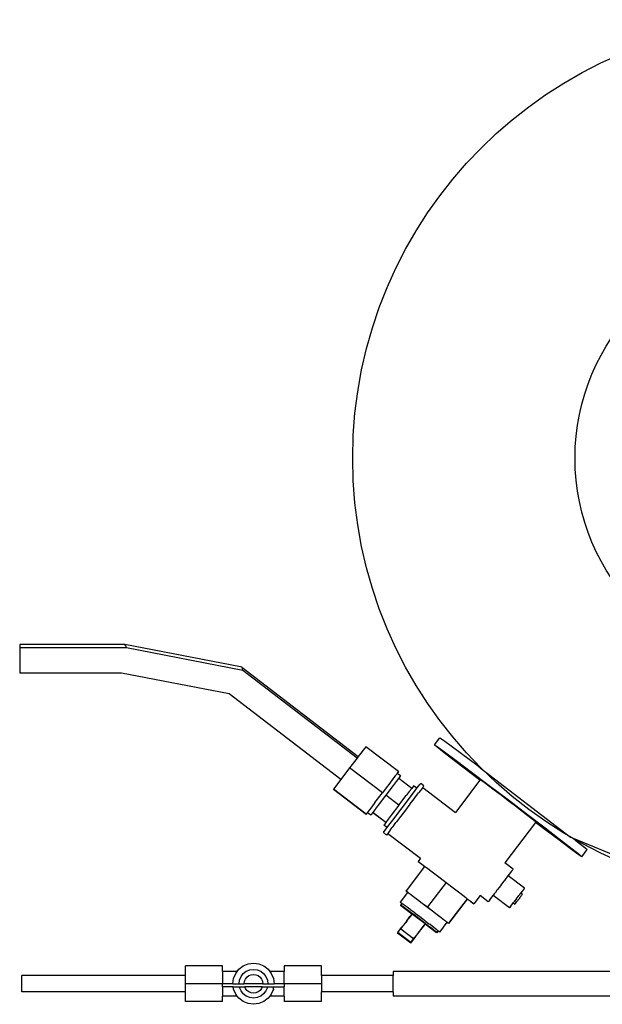
# Model space of a CAD drawing. Units: metres. Extents: x 0.54 to 2.68, y -0.45 to 1.23.
# Drawn here: x 0.54 to 0.82, y -0.42 to 0.06 of the extents above; entities that cross this region are included whole.
import ezdxf

# ---------------------------------------------------------------- set-up
doc = ezdxf.new("R2010")
doc.units = ezdxf.units.M
doc.layers.add('Edges', color=7, linetype='Continuous')

# ---------------------------------------------------------------- blocks, each defined once
blk = doc.blocks.new('gas+water+heater plant')
for p, q in [((-0.34334, -0.06263), (-0.39303, -0.06263)), ((-0.39303, -0.06263), (-0.39303, -0.06436)), ((-0.34188, -0.06436), (-0.39303, -0.06436)), ((-0.39303, -0.06436), (-0.39303, -0.07639)), ((-0.34277, -0.06276), (-0.34334, -0.06263)), ((-0.34227, -0.06335), (-0.34277, -0.06276)), ((-0.28733, -0.07345), (-0.34277, -0.06276)), ((-0.34188, -0.06436), (-0.34227, -0.06335)), ((-0.28621, -0.07512), (-0.34188, -0.06436)), ((-0.28674, -0.07358), (-0.28733, -0.07345)), ((-0.28636, -0.07415), (-0.28674, -0.07358)), ((-0.28674, -0.07358), (-0.23096, -0.11638)), ((-0.28621, -0.07512), (-0.28636, -0.07415)), ((-0.2315, -0.11709), (-0.28621, -0.07512)), ((-0.34426, -0.07639), (-0.39303, -0.07639)), ((-0.29276, -0.08634), (-0.34426, -0.07639)), ((-0.2393, -0.12736), (-0.29276, -0.08634)), ((-0.19446, -0.11072), (-0.19189, -0.10733)), ((-0.19189, -0.10733), (-0.19066, -0.10813)), ((-0.19066, -0.10813), (-0.18712, -0.1107)), ((-0.22734, -0.11164), (-0.23096, -0.11638)), ((-0.21166, -0.12355), (-0.22734, -0.11164)), ((-0.19328, -0.11175), (-0.19446, -0.11072)), ((-0.19446, -0.11072), (-0.19324, -0.11152)), ((-0.18978, -0.11453), (-0.19328, -0.11175)), ((-0.19324, -0.11152), (-0.18969, -0.11409)), ((-0.18712, -0.1107), (-0.1815, -0.11487)), ((-0.2315, -0.11709), (-0.23506, -0.12176)), ((-0.23096, -0.11638), (-0.2315, -0.11709)), ((-0.18419, -0.11888), (-0.18978, -0.11453)), ((-0.18969, -0.11409), (-0.18407, -0.11826)), ((-0.1815, -0.11487), (-0.17417, -0.12035)), ((-0.23506, -0.12176), (-0.2393, -0.12736)), ((-0.21938, -0.13366), (-0.23506, -0.12176)), ((-0.17689, -0.12449), (-0.18419, -0.11888)), ((-0.18407, -0.11826), (-0.17675, -0.12374)), ((-0.17417, -0.12035), (-0.173, -0.12123)), ((-0.173, -0.12123), (-0.17258, -0.12178)), ((-0.17258, -0.12178), (-0.12936, -0.15495)), ((-0.21434, -0.12707), (-0.21582, -0.129)), ((-0.21321, -0.1256), (-0.21434, -0.12707)), ((-0.2125, -0.12469), (-0.21321, -0.1256)), ((-0.21164, -0.12679), (-0.21277, -0.12826)), ((-0.21227, -0.1244), (-0.2125, -0.12469)), ((-0.21166, -0.12355), (-0.21227, -0.1244)), ((-0.21224, -0.12442), (-0.21227, -0.1244)), ((-0.21224, -0.12442), (-0.21169, -0.1237)), ((-0.2107, -0.12559), (-0.21224, -0.12442)), ((-0.21169, -0.1237), (-0.21166, -0.12355)), ((-0.21095, -0.12594), (-0.21164, -0.12679)), ((-0.2116, -0.12682), (-0.21164, -0.12679)), ((-0.2116, -0.12682), (-0.21095, -0.12594)), ((-0.20537, -0.13156), (-0.2116, -0.12682)), ((-0.21093, -0.12588), (-0.21095, -0.12594)), ((-0.2107, -0.12559), (-0.21093, -0.12588)), ((-0.17273, -0.12768), (-0.17689, -0.12449)), ((-0.17675, -0.12374), (-0.16823, -0.13016)), ((-0.2393, -0.12736), (-0.24281, -0.13201)), ((-0.21754, -0.13126), (-0.21938, -0.13366)), ((-0.21425, -0.13019), (-0.21782, -0.13488)), ((-0.21582, -0.129), (-0.21754, -0.13126)), ((-0.21277, -0.12826), (-0.21425, -0.13019)), ((-0.20537, -0.13156), (-0.2065, -0.13303)), ((-0.20466, -0.13064), (-0.20537, -0.13156)), ((-0.20442, -0.13035), (-0.20466, -0.13064)), ((-0.20289, -0.13152), (-0.20442, -0.13035)), ((-0.20366, -0.13253), (-0.20289, -0.13152)), ((-0.20289, -0.13152), (-0.20225, -0.13069)), ((-0.20225, -0.13069), (-0.20136, -0.12955)), ((-0.20136, -0.12955), (-0.20106, -0.12918)), ((-0.20068, -0.13188), (-0.2012, -0.13257)), ((-0.1995, -0.13038), (-0.20106, -0.12918)), ((-0.2001, -0.13117), (-0.20068, -0.13188)), ((-0.19981, -0.13081), (-0.2001, -0.13117)), ((-0.2001, -0.13117), (-0.18441, -0.14307)), ((-0.19979, -0.13074), (-0.19981, -0.13081)), ((-0.19979, -0.13074), (-0.1995, -0.13038)), ((-0.17273, -0.12768), (-0.18441, -0.14307)), ((-0.17251, -0.12739), (-0.17273, -0.12768)), ((-0.17251, -0.12739), (-0.17205, -0.12769)), ((-0.17205, -0.12769), (-0.17071, -0.12867)), ((-0.17071, -0.12867), (-0.16858, -0.13024)), ((-0.16858, -0.13024), (-0.16582, -0.13231)), ((-0.16823, -0.13016), (-0.15909, -0.13708)), ((-0.24281, -0.13201), (-0.24284, -0.13216)), ((-0.22716, -0.14407), (-0.24284, -0.13216)), ((-0.22713, -0.14392), (-0.24281, -0.13201)), ((-0.22296, -0.13841), (-0.21939, -0.13369)), ((-0.21782, -0.13488), (-0.22139, -0.1396)), ((-0.21938, -0.13366), (-0.21939, -0.13369)), ((-0.21155, -0.13965), (-0.21782, -0.13488)), ((-0.21155, -0.13965), (-0.20798, -0.13496)), ((-0.20997, -0.14081), (-0.20551, -0.13494)), ((-0.2065, -0.13303), (-0.20798, -0.13496)), ((-0.20609, -0.13896), (-0.20424, -0.13654)), ((-0.20551, -0.13494), (-0.20366, -0.13253)), ((-0.20424, -0.13654), (-0.20394, -0.13613)), ((-0.20394, -0.13613), (-0.20252, -0.13429)), ((-0.20252, -0.13429), (-0.20209, -0.13372)), ((-0.2012, -0.13257), (-0.20209, -0.13372)), ((-0.16582, -0.13231), (-0.1626, -0.13473)), ((-0.1626, -0.13473), (-0.15915, -0.13735)), ((-0.22445, -0.14038), (-0.22559, -0.1419)), ((-0.22296, -0.13841), (-0.22445, -0.14038)), ((-0.22139, -0.1396), (-0.22288, -0.14157)), ((-0.21155, -0.13965), (-0.21512, -0.14437)), ((-0.21444, -0.14671), (-0.20997, -0.14081)), ((-0.20625, -0.13917), (-0.2084, -0.142)), ((-0.20625, -0.13917), (-0.20609, -0.13896)), ((-0.15915, -0.13735), (-0.1557, -0.13997)), ((-0.15909, -0.13708), (-0.14997, -0.14403)), ((-0.1557, -0.13997), (-0.15249, -0.14243)), ((-0.22716, -0.14407), (-0.22653, -0.14324)), ((-0.22713, -0.14392), (-0.22716, -0.14407)), ((-0.22655, -0.14322), (-0.22713, -0.14392)), ((-0.2263, -0.14287), (-0.22655, -0.14322)), ((-0.22653, -0.14324), (-0.22655, -0.14322)), ((-0.22499, -0.14441), (-0.22653, -0.14324)), ((-0.22559, -0.1419), (-0.2263, -0.14287)), ((-0.22499, -0.14441), (-0.22475, -0.14412)), ((-0.22475, -0.14412), (-0.22474, -0.14406)), ((-0.22402, -0.14309), (-0.22474, -0.14406)), ((-0.22474, -0.14406), (-0.22404, -0.14321)), ((-0.22402, -0.14309), (-0.22404, -0.14321)), ((-0.21781, -0.14794), (-0.22404, -0.14321)), ((-0.22288, -0.14157), (-0.22402, -0.14309)), ((-0.21774, -0.14785), (-0.22402, -0.14309)), ((-0.21512, -0.14437), (-0.2166, -0.14633)), ((-0.21072, -0.14505), (-0.21258, -0.14751)), ((-0.21056, -0.14485), (-0.21072, -0.14505)), ((-0.2084, -0.142), (-0.21056, -0.14485)), ((-0.15249, -0.14243), (-0.14973, -0.14455)), ((-0.14997, -0.14403), (-0.14146, -0.15053)), ((-0.14973, -0.14455), (-0.14762, -0.1462)), ((-0.21846, -0.14882), (-0.21871, -0.14917)), ((-0.21717, -0.15034), (-0.21871, -0.14917)), ((-0.21781, -0.14794), (-0.21846, -0.14882)), ((-0.21774, -0.14785), (-0.21781, -0.14794)), ((-0.2166, -0.14633), (-0.21774, -0.14785)), ((-0.21772, -0.15107), (-0.21717, -0.15034)), ((-0.21717, -0.15034), (-0.2163, -0.14917)), ((-0.2163, -0.14917), (-0.21444, -0.14671)), ((-0.21564, -0.15158), (-0.21473, -0.15036)), ((-0.21473, -0.15036), (-0.21431, -0.14981)), ((-0.21431, -0.14981), (-0.21288, -0.1479)), ((-0.21258, -0.14751), (-0.21288, -0.1479)), ((-0.14607, -0.14792), (-0.16073, -0.16724)), ((-0.14762, -0.1462), (-0.14629, -0.14725)), ((-0.14629, -0.14725), (-0.14585, -0.14763)), ((-0.14585, -0.14763), (-0.14607, -0.14792)), ((-0.14161, -0.15128), (-0.14607, -0.14792)), ((-0.14146, -0.15053), (-0.13417, -0.15615)), ((-0.21894, -0.15272), (-0.21862, -0.15228)), ((-0.21737, -0.15391), (-0.21894, -0.15272)), ((-0.21862, -0.15228), (-0.21772, -0.15107)), ((-0.21707, -0.15355), (-0.21737, -0.15391)), ((-0.21706, -0.15347), (-0.21707, -0.15355)), ((-0.21675, -0.15313), (-0.21706, -0.15347)), ((-0.21648, -0.15271), (-0.21675, -0.15313)), ((-0.21675, -0.15313), (-0.20108, -0.16503)), ((-0.21616, -0.15226), (-0.21648, -0.15271)), ((-0.21564, -0.15158), (-0.21616, -0.15226)), ((-0.13429, -0.15676), (-0.14161, -0.15128)), ((-0.12936, -0.15495), (-0.12812, -0.15546)), ((-0.12812, -0.15546), (-0.07902, -0.1758)), ((-0.12812, -0.15546), (-0.126, -0.15711)), ((-0.12866, -0.16093), (-0.13429, -0.15676)), ((-0.13417, -0.15615), (-0.12858, -0.1605)), ((-0.126, -0.15711), (-0.1225, -0.15989)), ((-0.1225, -0.15989), (-0.12132, -0.16091)), ((-0.12512, -0.1635), (-0.12866, -0.16093)), ((-0.12858, -0.1605), (-0.12507, -0.16328)), ((-0.12389, -0.1643), (-0.12512, -0.1635)), ((-0.12507, -0.16328), (-0.12389, -0.1643)), ((-0.12389, -0.1643), (-0.12132, -0.16091)), ((-0.19921, -0.16904), (-0.20805, -0.18067)), ((-0.20108, -0.16503), (-0.20228, -0.16659)), ((-0.20228, -0.16659), (-0.20181, -0.1669)), ((-0.20183, -0.16698), (-0.20228, -0.16659)), ((-0.2005, -0.16803), (-0.20183, -0.16698)), ((-0.20181, -0.1669), (-0.20047, -0.16787)), ((-0.19921, -0.16904), (-0.2005, -0.16803)), ((-0.20047, -0.16787), (-0.19912, -0.16891)), ((-0.19912, -0.16891), (-0.19921, -0.16904)), ((-0.19912, -0.16891), (-0.19835, -0.16944)), ((-0.19835, -0.16944), (-0.19558, -0.17151)), ((-0.15681, -0.17021), (-0.16073, -0.16724)), ((-0.19558, -0.17151), (-0.19237, -0.17394)), ((-0.19237, -0.17394), (-0.18892, -0.17657)), ((-0.15977, -0.17405), (-0.16023, -0.17468)), ((-0.15967, -0.17395), (-0.15977, -0.17405)), ((-0.15931, -0.17349), (-0.15967, -0.17395)), ((-0.15919, -0.17335), (-0.15931, -0.17349)), ((-0.15854, -0.17244), (-0.15919, -0.17335)), ((-0.15917, -0.17337), (-0.15919, -0.17335)), ((-0.15917, -0.17337), (-0.15857, -0.17258)), ((-0.15135, -0.1793), (-0.15917, -0.17337)), ((-0.15857, -0.17258), (-0.15762, -0.17131)), ((-0.1576, -0.17121), (-0.15854, -0.17244)), ((-0.15762, -0.17131), (-0.1576, -0.17121)), ((-0.15702, -0.1705), (-0.1576, -0.17121)), ((-0.15701, -0.17045), (-0.15702, -0.1705)), ((-0.15681, -0.17021), (-0.15701, -0.17045)), ((-0.18892, -0.17657), (-0.19785, -0.18833)), ((-0.18892, -0.17657), (-0.18547, -0.17918)), ((-0.16275, -0.17799), (-0.16368, -0.17921)), ((-0.16183, -0.17678), (-0.16275, -0.17796)), ((-0.16275, -0.17796), (-0.16275, -0.17799)), ((-0.16121, -0.17593), (-0.16183, -0.17678)), ((-0.16097, -0.17565), (-0.16121, -0.17593)), ((-0.16023, -0.17468), (-0.16097, -0.17565)), ((-0.20733, -0.18139), (-0.21086, -0.18604)), ((-0.20808, -0.18082), (-0.20805, -0.18067)), ((-0.20733, -0.18139), (-0.20808, -0.18082)), ((-0.20805, -0.18067), (-0.20729, -0.18133)), ((-0.20729, -0.18133), (-0.20733, -0.18139)), ((-0.20729, -0.18133), (-0.20696, -0.18155)), ((-0.20696, -0.18155), (-0.20601, -0.18223)), ((-0.20601, -0.18223), (-0.20451, -0.18334)), ((-0.20451, -0.18334), (-0.20256, -0.1848)), ((-0.18547, -0.17918), (-0.18225, -0.18163)), ((-0.18225, -0.18163), (-0.1795, -0.18376)), ((-0.1795, -0.18376), (-0.17875, -0.18438)), ((-0.17264, -0.18292), (-0.17562, -0.18684)), ((-0.16872, -0.18589), (-0.17264, -0.18292)), ((-0.16793, -0.18489), (-0.16699, -0.18366)), ((-0.16696, -0.18353), (-0.16791, -0.18479)), ((-0.16699, -0.18366), (-0.16631, -0.18278)), ((-0.16634, -0.18276), (-0.16696, -0.18353)), ((-0.16621, -0.18258), (-0.16634, -0.18276)), ((-0.16631, -0.18278), (-0.16634, -0.18276)), ((-0.1585, -0.18871), (-0.16631, -0.18278)), ((-0.16585, -0.1821), (-0.16621, -0.18258)), ((-0.16573, -0.18189), (-0.16585, -0.1821)), ((-0.16528, -0.18134), (-0.16573, -0.18189)), ((-0.16454, -0.18035), (-0.16528, -0.18134)), ((-0.16429, -0.17999), (-0.16454, -0.18035)), ((-0.16368, -0.17921), (-0.16429, -0.17999)), ((-0.15491, -0.18395), (-0.15446, -0.18337)), ((-0.15446, -0.18337), (-0.15403, -0.1828)), ((-0.15403, -0.1828), (-0.15399, -0.18273)), ((-0.15399, -0.18273), (-0.15366, -0.18232)), ((-0.15366, -0.18232), (-0.15337, -0.18195)), ((-0.15355, -0.18383), (-0.15354, -0.1838)), ((-0.15329, -0.18348), (-0.15354, -0.1838)), ((-0.15354, -0.1838), (-0.1533, -0.18351)), ((-0.15337, -0.18195), (-0.1532, -0.18173)), ((-0.1533, -0.18351), (-0.15325, -0.18345)), ((-0.1533, -0.18351), (-0.15329, -0.18348)), ((-0.15329, -0.18348), (-0.15325, -0.18345)), ((-0.15324, -0.1834), (-0.15325, -0.18345)), ((-0.15311, -0.18323), (-0.15324, -0.1834)), ((-0.1532, -0.18173), (-0.15314, -0.18165)), ((-0.15314, -0.18165), (-0.15313, -0.1816)), ((-0.15314, -0.18165), (-0.15235, -0.18225)), ((-0.15241, -0.18072), (-0.15313, -0.1816)), ((-0.15299, -0.18308), (-0.15311, -0.18323)), ((-0.15299, -0.18308), (-0.15295, -0.18303)), ((-0.15295, -0.18303), (-0.15288, -0.18296)), ((-0.15288, -0.18296), (-0.15287, -0.18292)), ((-0.1526, -0.18258), (-0.15287, -0.18292)), ((-0.15259, -0.18255), (-0.1526, -0.18258)), ((-0.15242, -0.18234), (-0.15259, -0.18255)), ((-0.15235, -0.18225), (-0.15242, -0.18234)), ((-0.15239, -0.18064), (-0.15241, -0.18072)), ((-0.15184, -0.17996), (-0.15239, -0.18064)), ((-0.15182, -0.1799), (-0.15184, -0.17996)), ((-0.15148, -0.17948), (-0.15182, -0.1799)), ((-0.15147, -0.17945), (-0.15148, -0.17948)), ((-0.15135, -0.1793), (-0.15147, -0.17945)), ((-0.21086, -0.18604), (-0.21053, -0.18625)), ((-0.21054, -0.18631), (-0.21086, -0.18604)), ((-0.21066, -0.18742), (-0.21069, -0.18759)), ((-0.20527, -0.19171), (-0.21069, -0.18759)), ((-0.21009, -0.18667), (-0.21066, -0.18742)), ((-0.21036, -0.18762), (-0.21066, -0.18742)), ((-0.21009, -0.18667), (-0.21054, -0.18631)), ((-0.21053, -0.18625), (-0.21007, -0.18664)), ((-0.2095, -0.18825), (-0.21036, -0.18762)), ((-0.21007, -0.18664), (-0.21009, -0.18667)), ((-0.20977, -0.18683), (-0.21007, -0.18664)), ((-0.20959, -0.18694), (-0.20977, -0.18683)), ((-0.2089, -0.18746), (-0.20959, -0.18694)), ((-0.20812, -0.18926), (-0.2095, -0.18825)), ((-0.20809, -0.18805), (-0.2089, -0.18746)), ((-0.20753, -0.18848), (-0.20809, -0.18805)), ((-0.20613, -0.18951), (-0.20753, -0.18848)), ((-0.20256, -0.1848), (-0.20029, -0.18652)), ((-0.20029, -0.18652), (-0.19785, -0.18836)), ((-0.20029, -0.18652), (-0.19785, -0.18833)), ((-0.19785, -0.18833), (-0.19542, -0.19021)), ((-0.19785, -0.18836), (-0.19542, -0.19021)), ((-0.17878, -0.18455), (-0.1877, -0.19628)), ((-0.17875, -0.18438), (-0.18768, -0.19614)), ((-0.17878, -0.18455), (-0.17877, -0.18452)), ((-0.17742, -0.18556), (-0.17878, -0.18455)), ((-0.17875, -0.18438), (-0.17877, -0.18452)), ((-0.17875, -0.18438), (-0.17739, -0.1854)), ((-0.17608, -0.18653), (-0.17742, -0.18556)), ((-0.17739, -0.1854), (-0.17606, -0.18645)), ((-0.17562, -0.18684), (-0.17608, -0.18653)), ((-0.17606, -0.18645), (-0.17562, -0.18684)), ((-0.16872, -0.18589), (-0.16852, -0.18565)), ((-0.16851, -0.1856), (-0.16852, -0.18565)), ((-0.16793, -0.18489), (-0.16851, -0.1856)), ((-0.16791, -0.18479), (-0.16793, -0.18489)), ((-0.15837, -0.18853), (-0.15838, -0.18856)), ((-0.15802, -0.18811), (-0.15837, -0.18853)), ((-0.15802, -0.18811), (-0.15801, -0.18805)), ((-0.15801, -0.18805), (-0.15746, -0.18737)), ((-0.15746, -0.18737), (-0.15744, -0.18729)), ((-0.15744, -0.18729), (-0.15672, -0.18641)), ((-0.15672, -0.18641), (-0.15671, -0.18636)), ((-0.15671, -0.18636), (-0.1567, -0.18631)), ((-0.15671, -0.18636), (-0.15593, -0.18695)), ((-0.1567, -0.18631), (-0.15665, -0.18627)), ((-0.15665, -0.18627), (-0.15647, -0.18603)), ((-0.15647, -0.18603), (-0.15618, -0.18565)), ((-0.15618, -0.18565), (-0.15581, -0.18516)), ((-0.15584, -0.18517), (-0.15618, -0.18565)), ((-0.15593, -0.18695), (-0.15587, -0.18688)), ((-0.15587, -0.18688), (-0.15569, -0.18665)), ((-0.15538, -0.18459), (-0.15584, -0.18517)), ((-0.15581, -0.18516), (-0.15538, -0.18459)), ((-0.15569, -0.18665), (-0.15568, -0.18662)), ((-0.15568, -0.18662), (-0.15541, -0.18628)), ((-0.15541, -0.18628), (-0.1554, -0.18624)), ((-0.15533, -0.18617), (-0.1554, -0.18624)), ((-0.15538, -0.18459), (-0.15492, -0.18398)), ((-0.15529, -0.18612), (-0.15533, -0.18617)), ((-0.15529, -0.18612), (-0.15517, -0.18595)), ((-0.15504, -0.1858), (-0.15517, -0.18595)), ((-0.15504, -0.1858), (-0.15503, -0.18575)), ((-0.15498, -0.1857), (-0.15503, -0.18575)), ((-0.15503, -0.18575), (-0.15498, -0.18572)), ((-0.15498, -0.18572), (-0.15474, -0.1854)), ((-0.15474, -0.1854), (-0.15498, -0.1857)), ((-0.15492, -0.18398), (-0.15491, -0.18395)), ((-0.15473, -0.18537), (-0.15474, -0.1854)), ((-0.15461, -0.18524), (-0.15473, -0.18537)), ((-0.15461, -0.18524), (-0.1546, -0.18518)), ((-0.15445, -0.18503), (-0.1546, -0.18518)), ((-0.15445, -0.18503), (-0.15444, -0.18499)), ((-0.15444, -0.18499), (-0.15414, -0.18462)), ((-0.15414, -0.18462), (-0.15413, -0.18457)), ((-0.15413, -0.18457), (-0.15383, -0.18421)), ((-0.15368, -0.18402), (-0.15383, -0.18418)), ((-0.15383, -0.18418), (-0.15383, -0.18421)), ((-0.15367, -0.18396), (-0.15368, -0.18402)), ((-0.15367, -0.18396), (-0.15355, -0.18383)), ((-0.20633, -0.1906), (-0.20812, -0.18926)), ((-0.20619, -0.1929), (-0.20677, -0.19366)), ((-0.20657, -0.19363), (-0.20584, -0.19271)), ((-0.20654, -0.19344), (-0.20619, -0.1929)), ((-0.20425, -0.19217), (-0.20633, -0.1906)), ((-0.206, -0.19271), (-0.20619, -0.1929)), ((-0.20574, -0.18982), (-0.20613, -0.18951)), ((-0.206, -0.19271), (-0.20572, -0.19229)), ((-0.20584, -0.19271), (-0.20536, -0.19204)), ((-0.20386, -0.19122), (-0.20574, -0.18982)), ((-0.20572, -0.19229), (-0.20558, -0.19216)), ((-0.2054, -0.19187), (-0.20558, -0.19216)), ((-0.20531, -0.19179), (-0.2054, -0.19187)), ((-0.20536, -0.19204), (-0.20515, -0.1918)), ((-0.20527, -0.19171), (-0.20531, -0.19179)), ((-0.20521, -0.19164), (-0.20527, -0.19171)), ((-0.20515, -0.1918), (-0.20527, -0.19171)), ((-0.20519, -0.19161), (-0.20521, -0.19164)), ((-0.19899, -0.19647), (-0.20515, -0.1918)), ((-0.20202, -0.19386), (-0.20425, -0.19217)), ((-0.20366, -0.19139), (-0.20386, -0.19122)), ((-0.20143, -0.19308), (-0.20366, -0.19139)), ((-0.1992, -0.19477), (-0.20143, -0.19308)), ((-0.19542, -0.19021), (-0.19315, -0.19195)), ((-0.19315, -0.19195), (-0.19121, -0.19345)), ((-0.1585, -0.18871), (-0.15838, -0.18856)), ((-0.21002, -0.19818), (-0.20951, -0.19745)), ((-0.20997, -0.19791), (-0.21002, -0.19797)), ((-0.20985, -0.19775), (-0.20997, -0.19791)), ((-0.20966, -0.1975), (-0.20985, -0.19775)), ((-0.20985, -0.19775), (-0.20967, -0.19752)), ((-0.20967, -0.19752), (-0.20952, -0.19741)), ((-0.20952, -0.19741), (-0.20966, -0.1975)), ((-0.20951, -0.19739), (-0.20952, -0.19741)), ((-0.20951, -0.19739), (-0.20947, -0.19733)), ((-0.20949, -0.19736), (-0.20951, -0.19739)), ((-0.20951, -0.19745), (-0.20951, -0.19739)), ((-0.20951, -0.19745), (-0.20947, -0.1974)), ((-0.20947, -0.19733), (-0.20949, -0.19736)), ((-0.20942, -0.19727), (-0.20947, -0.19733)), ((-0.20947, -0.1974), (-0.20939, -0.1973)), ((-0.20942, -0.1972), (-0.20942, -0.19717)), ((-0.20942, -0.19717), (-0.20936, -0.19718)), ((-0.20936, -0.19718), (-0.20942, -0.1972)), ((-0.20942, -0.1972), (-0.20942, -0.19727)), ((-0.20942, -0.19727), (-0.20939, -0.1973)), ((-0.20939, -0.1973), (-0.20931, -0.19725)), ((-0.20927, -0.19706), (-0.20936, -0.19718)), ((-0.20931, -0.19725), (-0.20926, -0.19714)), ((-0.20916, -0.19692), (-0.20927, -0.19706)), ((-0.20926, -0.19714), (-0.2091, -0.19693)), ((-0.20914, -0.19683), (-0.20916, -0.19692)), ((-0.20913, -0.19679), (-0.20914, -0.19683)), ((-0.20913, -0.19679), (-0.20904, -0.19675)), ((-0.2091, -0.19693), (-0.2089, -0.19667)), ((-0.20889, -0.19655), (-0.20904, -0.19675)), ((-0.2089, -0.19667), (-0.20866, -0.19636)), ((-0.20883, -0.19642), (-0.20889, -0.19655)), ((-0.20882, -0.19638), (-0.20883, -0.19642)), ((-0.20876, -0.19627), (-0.20882, -0.19638)), ((-0.20873, -0.19634), (-0.20882, -0.19638)), ((-0.20876, -0.19627), (-0.20855, -0.1961)), ((-0.20855, -0.1961), (-0.20873, -0.19634)), ((-0.20866, -0.19636), (-0.20852, -0.19622)), ((-0.20852, -0.19601), (-0.20855, -0.1961)), ((-0.20852, -0.19601), (-0.20851, -0.19598)), ((-0.20852, -0.19622), (-0.20838, -0.19601)), ((-0.20835, -0.19584), (-0.20851, -0.19598)), ((-0.20774, -0.19516), (-0.20838, -0.19601)), ((-0.20823, -0.19563), (-0.20835, -0.19584)), ((-0.20815, -0.19557), (-0.20823, -0.1956)), ((-0.20823, -0.19563), (-0.20823, -0.1956)), ((-0.20799, -0.19531), (-0.20815, -0.19557)), ((-0.20799, -0.19531), (-0.20798, -0.19528)), ((-0.20793, -0.19528), (-0.20798, -0.19528)), ((-0.20779, -0.19503), (-0.20793, -0.19528)), ((-0.20779, -0.19503), (-0.20768, -0.19489)), ((-0.20774, -0.19516), (-0.20767, -0.19511)), ((-0.20768, -0.19489), (-0.20763, -0.19483)), ((-0.20767, -0.19511), (-0.20737, -0.19468)), ((-0.20763, -0.19483), (-0.20746, -0.19456)), ((-0.20677, -0.19366), (-0.20746, -0.19456)), ((-0.20746, -0.19456), (-0.20719, -0.1943)), ((-0.20737, -0.19468), (-0.20698, -0.19417)), ((-0.20719, -0.1943), (-0.20654, -0.19344)), ((-0.20698, -0.19417), (-0.20677, -0.19393)), ((-0.20677, -0.19393), (-0.20657, -0.19363)), ((-0.19979, -0.19556), (-0.20202, -0.19386)), ((-0.19992, -0.19766), (-0.2005, -0.19842)), ((-0.2003, -0.1984), (-0.19957, -0.19747)), ((-0.20027, -0.1982), (-0.19992, -0.19766)), ((-0.19992, -0.19766), (-0.19973, -0.19748)), ((-0.19772, -0.19715), (-0.19979, -0.19556)), ((-0.19973, -0.19748), (-0.19945, -0.19706)), ((-0.19957, -0.19747), (-0.1993, -0.19712)), ((-0.19957, -0.19747), (-0.1993, -0.19712)), ((-0.19945, -0.19706), (-0.19931, -0.19692)), ((-0.19931, -0.19692), (-0.19912, -0.19663)), ((-0.1993, -0.19712), (-0.19908, -0.1968)), ((-0.19899, -0.19492), (-0.1992, -0.19477)), ((-0.19912, -0.19663), (-0.19904, -0.19655)), ((-0.19908, -0.1968), (-0.19888, -0.19656)), ((-0.19904, -0.19655), (-0.19899, -0.19647)), ((-0.19899, -0.19492), (-0.19712, -0.19636)), ((-0.19899, -0.19647), (-0.19894, -0.19641)), ((-0.19888, -0.19656), (-0.19899, -0.19647)), ((-0.19891, -0.19638), (-0.19894, -0.19641)), ((-0.19344, -0.20068), (-0.19888, -0.19656)), ((-0.19593, -0.19852), (-0.19772, -0.19715)), ((-0.19712, -0.19636), (-0.19672, -0.19665)), ((-0.19534, -0.19773), (-0.19672, -0.19665)), ((-0.19478, -0.19815), (-0.19534, -0.19773)), ((-0.18851, -0.19568), (-0.19204, -0.20033)), ((-0.19121, -0.19345), (-0.18972, -0.19461)), ((-0.18972, -0.19461), (-0.18878, -0.19535)), ((-0.18878, -0.19535), (-0.18847, -0.19562)), ((-0.18847, -0.19562), (-0.18851, -0.19568)), ((-0.1877, -0.19628), (-0.18851, -0.19568)), ((-0.18847, -0.19562), (-0.18768, -0.19614)), ((-0.18768, -0.19614), (-0.1877, -0.19628)), ((-0.21212, -0.20089), (-0.21207, -0.20062)), ((-0.20585, -0.20565), (-0.21212, -0.20089)), ((-0.21207, -0.20062), (-0.21074, -0.19887)), ((-0.2058, -0.20539), (-0.21207, -0.20062)), ((-0.21074, -0.19887), (-0.21008, -0.198)), ((-0.21062, -0.19897), (-0.21074, -0.19887)), ((-0.21062, -0.19897), (-0.21002, -0.19818)), ((-0.20447, -0.20364), (-0.21062, -0.19897)), ((-0.21008, -0.198), (-0.21002, -0.19797)), ((-0.20381, -0.20276), (-0.2034, -0.20228)), ((-0.20374, -0.20294), (-0.20323, -0.20221)), ((-0.2034, -0.20228), (-0.20336, -0.20223)), ((-0.20336, -0.20223), (-0.20324, -0.20206)), ((-0.20323, -0.20215), (-0.20325, -0.20218)), ((-0.20324, -0.20206), (-0.20305, -0.20181)), ((-0.20319, -0.20209), (-0.20324, -0.20206)), ((-0.20322, -0.20212), (-0.20323, -0.20215)), ((-0.20323, -0.20221), (-0.20319, -0.20216)), ((-0.20319, -0.20209), (-0.20322, -0.20212)), ((-0.20315, -0.20203), (-0.20319, -0.20209)), ((-0.20319, -0.20216), (-0.20311, -0.20206)), ((-0.20308, -0.20194), (-0.20315, -0.20203)), ((-0.20311, -0.20206), (-0.20303, -0.20201)), ((-0.20305, -0.20184), (-0.20308, -0.20194)), ((-0.20305, -0.20181), (-0.203, -0.20182)), ((-0.203, -0.20182), (-0.20305, -0.20184)), ((-0.20303, -0.20201), (-0.20299, -0.20191)), ((-0.20289, -0.20168), (-0.203, -0.20182)), ((-0.20299, -0.20191), (-0.20283, -0.2017)), ((-0.20281, -0.20152), (-0.20289, -0.20168)), ((-0.20283, -0.2017), (-0.20263, -0.20144)), ((-0.20281, -0.20152), (-0.2028, -0.20148)), ((-0.20276, -0.20151), (-0.20281, -0.20152)), ((-0.2028, -0.20148), (-0.20262, -0.20131)), ((-0.20262, -0.20131), (-0.20276, -0.20151)), ((-0.20263, -0.20144), (-0.20239, -0.20113)), ((-0.20252, -0.20114), (-0.20262, -0.20131)), ((-0.20252, -0.20114), (-0.20251, -0.2011)), ((-0.20251, -0.2011), (-0.20249, -0.20103)), ((-0.20245, -0.2011), (-0.20251, -0.2011)), ((-0.20249, -0.20103), (-0.20228, -0.20086)), ((-0.20228, -0.20086), (-0.20245, -0.2011)), ((-0.20239, -0.20113), (-0.20225, -0.20099)), ((-0.20221, -0.20073), (-0.20228, -0.20086)), ((-0.20225, -0.20099), (-0.20211, -0.20077)), ((-0.2022, -0.2007), (-0.20221, -0.20073)), ((-0.20208, -0.2006), (-0.2022, -0.2007)), ((-0.20211, -0.20077), (-0.20146, -0.19992)), ((-0.20208, -0.2006), (-0.20166, -0.20004)), ((-0.20208, -0.2006), (-0.2019, -0.20033)), ((-0.20166, -0.20004), (-0.2019, -0.20029)), ((-0.2019, -0.20033), (-0.2019, -0.20029)), ((-0.20166, -0.20004), (-0.20162, -0.19995)), ((-0.20162, -0.19995), (-0.20161, -0.19991)), ((-0.20161, -0.19991), (-0.20136, -0.19959)), ((-0.20137, -0.19962), (-0.20161, -0.19991)), ((-0.20146, -0.19992), (-0.2014, -0.19987)), ((-0.2014, -0.19987), (-0.2011, -0.19945)), ((-0.20136, -0.19959), (-0.20137, -0.19962)), ((-0.20136, -0.19959), (-0.20119, -0.19932)), ((-0.20136, -0.19959), (-0.20117, -0.19935)), ((-0.20106, -0.1992), (-0.20119, -0.19932)), ((-0.20117, -0.19935), (-0.20106, -0.1992)), ((-0.2011, -0.19945), (-0.20071, -0.19894)), ((-0.20102, -0.19915), (-0.20106, -0.1992)), ((-0.20092, -0.19906), (-0.20102, -0.19915)), ((-0.20092, -0.19906), (-0.20027, -0.1982)), ((-0.2005, -0.19842), (-0.20092, -0.19906)), ((-0.20071, -0.19894), (-0.2005, -0.1987)), ((-0.2005, -0.1987), (-0.2003, -0.1984)), ((-0.19457, -0.19958), (-0.19593, -0.19852)), ((-0.19397, -0.1988), (-0.19478, -0.19815)), ((-0.19371, -0.20026), (-0.19457, -0.19958)), ((-0.19329, -0.19931), (-0.19397, -0.1988)), ((-0.19342, -0.20051), (-0.19371, -0.20026)), ((-0.19285, -0.19989), (-0.19344, -0.20068)), ((-0.19342, -0.20056), (-0.19344, -0.20068)), ((-0.19342, -0.20051), (-0.19342, -0.20056)), ((-0.19312, -0.19947), (-0.19329, -0.19931)), ((-0.19283, -0.19972), (-0.19312, -0.19947)), ((-0.19282, -0.19978), (-0.19285, -0.19989)), ((-0.19285, -0.19989), (-0.19278, -0.19981)), ((-0.19283, -0.19972), (-0.19282, -0.19978)), ((-0.19278, -0.19981), (-0.19282, -0.19978)), ((-0.19236, -0.20011), (-0.19278, -0.19981)), ((-0.19278, -0.19981), (-0.19235, -0.20005)), ((-0.19204, -0.20033), (-0.19236, -0.20011)), ((-0.19235, -0.20005), (-0.19204, -0.20033)), ((-0.20585, -0.20565), (-0.2058, -0.20539)), ((-0.20585, -0.20565), (-0.20579, -0.20559)), ((-0.2058, -0.20539), (-0.20447, -0.20364)), ((-0.20579, -0.20559), (-0.20561, -0.20536)), ((-0.20561, -0.20536), (-0.20531, -0.20497)), ((-0.20531, -0.20497), (-0.20489, -0.20443)), ((-0.20489, -0.20443), (-0.20437, -0.20375)), ((-0.20447, -0.20364), (-0.20381, -0.20276)), ((-0.20437, -0.20375), (-0.20374, -0.20294)), ((-0.29587, -0.21657), (-0.31359, -0.21657)), ((-0.31359, -0.22116), (-0.31359, -0.21657)), ((-0.29587, -0.21919), (-0.29587, -0.21657)), ((-0.28807, -0.21813), (-0.28603, -0.21657)), ((-0.28603, -0.21657), (-0.28365, -0.21558)), ((-0.28365, -0.21558), (-0.2811, -0.21525)), ((-0.2811, -0.21525), (-0.27856, -0.21558)), ((-0.27856, -0.21558), (-0.27618, -0.21657)), ((-0.27618, -0.21657), (-0.27414, -0.21813)), ((-0.24862, -0.21657), (-0.26634, -0.21657)), ((-0.26634, -0.21657), (-0.26634, -0.21919)), ((-0.24862, -0.22116), (-0.24862, -0.21657)), ((-0.31359, -0.22116), (-0.39196, -0.22116)), ((-0.39196, -0.22903), (-0.39196, -0.22116)), ((-0.31359, -0.22509), (-0.31359, -0.22116)), ((-0.28888, -0.21919), (-0.29587, -0.21919)), ((-0.29587, -0.21919), (-0.29587, -0.22509)), ((-0.29061, -0.22255), (-0.28963, -0.22017)), ((-0.28963, -0.22017), (-0.28888, -0.21919)), ((-0.28888, -0.21919), (-0.28807, -0.21813)), ((-0.28707, -0.22165), (-0.28598, -0.22022)), ((-0.28598, -0.22022), (-0.28455, -0.21913)), ((-0.28455, -0.21913), (-0.28289, -0.21844)), ((-0.28427, -0.22193), (-0.28334, -0.22122)), ((-0.28334, -0.22122), (-0.28226, -0.22077)), ((-0.28289, -0.21844), (-0.2811, -0.2182)), ((-0.28226, -0.22077), (-0.2811, -0.22061)), ((-0.2811, -0.2182), (-0.27932, -0.21844)), ((-0.2811, -0.22061), (-0.27994, -0.22077)), ((-0.27994, -0.22077), (-0.27886, -0.22122)), ((-0.27932, -0.21844), (-0.27766, -0.21913)), ((-0.27886, -0.22122), (-0.27794, -0.22193)), ((-0.27766, -0.21913), (-0.27623, -0.22022)), ((-0.27623, -0.22022), (-0.27514, -0.22165)), ((-0.27414, -0.21813), (-0.27333, -0.21919)), ((-0.26634, -0.21919), (-0.27333, -0.21919)), ((-0.27333, -0.21919), (-0.27258, -0.22017)), ((-0.27258, -0.22017), (-0.27159, -0.22255)), ((-0.26634, -0.22509), (-0.26634, -0.21919)), ((-0.21416, -0.22116), (-0.24862, -0.22116)), ((-0.24862, -0.22116), (-0.24862, -0.22509)), ((-0.0978, -0.21919), (-0.21416, -0.21919)), ((-0.21416, -0.21919), (-0.21416, -0.22116)), ((-0.21416, -0.22903), (-0.21416, -0.22116)), ((-0.29597, -0.22509), (-0.31359, -0.22509)), ((-0.31359, -0.22903), (-0.31359, -0.22509)), ((-0.29597, -0.22657), (-0.29597, -0.22509)), ((-0.29587, -0.22509), (-0.29597, -0.22509)), ((-0.29095, -0.22509), (-0.29587, -0.22509)), ((-0.29095, -0.22509), (-0.29061, -0.22255)), ((-0.29095, -0.22509), (-0.288, -0.22509)), ((-0.288, -0.22509), (-0.28776, -0.22331)), ((-0.288, -0.22509), (-0.28558, -0.22509)), ((-0.28776, -0.22331), (-0.28707, -0.22165)), ((-0.28558, -0.22509), (-0.28543, -0.22394)), ((-0.27662, -0.22509), (-0.28558, -0.22509)), ((-0.28543, -0.22394), (-0.28498, -0.22285)), ((-0.28498, -0.22285), (-0.28427, -0.22193)), ((-0.27794, -0.22193), (-0.27722, -0.22285)), ((-0.27722, -0.22285), (-0.27678, -0.22394)), ((-0.27678, -0.22394), (-0.27662, -0.22509)), ((-0.27662, -0.22509), (-0.27421, -0.22509)), ((-0.27514, -0.22165), (-0.27445, -0.22331)), ((-0.27445, -0.22331), (-0.27421, -0.22509)), ((-0.27421, -0.22509), (-0.27126, -0.22509)), ((-0.27159, -0.22255), (-0.27126, -0.22509)), ((-0.26634, -0.22509), (-0.27126, -0.22509)), ((-0.26622, -0.22509), (-0.26634, -0.22509)), ((-0.26622, -0.22657), (-0.26622, -0.22509)), ((-0.24862, -0.22509), (-0.26622, -0.22509)), ((-0.24862, -0.22509), (-0.24862, -0.22903)), ((-0.31359, -0.22903), (-0.39196, -0.22903)), ((-0.31359, -0.23362), (-0.31359, -0.22903)), ((-0.29597, -0.22657), (-0.29587, -0.22657)), ((-0.29587, -0.22657), (-0.29587, -0.231)), ((-0.29076, -0.22657), (-0.29587, -0.22657)), ((-0.29061, -0.22764), (-0.29076, -0.22657)), ((-0.29076, -0.22657), (-0.2878, -0.22657)), ((-0.28963, -0.23002), (-0.29061, -0.22764)), ((-0.28888, -0.231), (-0.28963, -0.23002)), ((-0.28776, -0.22688), (-0.2878, -0.22657)), ((-0.2878, -0.22657), (-0.2853, -0.22657)), ((-0.28707, -0.22854), (-0.28776, -0.22688)), ((-0.28598, -0.22997), (-0.28707, -0.22854)), ((-0.28455, -0.23106), (-0.28598, -0.22997)), ((-0.28498, -0.22733), (-0.2853, -0.22657)), ((-0.27691, -0.22657), (-0.2853, -0.22657)), ((-0.28427, -0.22826), (-0.28498, -0.22733)), ((-0.28334, -0.22897), (-0.28427, -0.22826)), ((-0.28226, -0.22942), (-0.28334, -0.22897)), ((-0.2811, -0.22957), (-0.28226, -0.22942)), ((-0.27994, -0.22942), (-0.2811, -0.22957)), ((-0.27886, -0.22897), (-0.27994, -0.22942)), ((-0.27794, -0.22826), (-0.27886, -0.22897)), ((-0.27722, -0.22733), (-0.27794, -0.22826)), ((-0.27623, -0.22997), (-0.27766, -0.23106)), ((-0.27691, -0.22657), (-0.27722, -0.22733)), ((-0.27691, -0.22657), (-0.27441, -0.22657)), ((-0.27514, -0.22854), (-0.27623, -0.22997)), ((-0.27445, -0.22688), (-0.27514, -0.22854)), ((-0.27441, -0.22657), (-0.27445, -0.22688)), ((-0.27441, -0.22657), (-0.27145, -0.22657)), ((-0.27258, -0.23002), (-0.27333, -0.231)), ((-0.27159, -0.22764), (-0.27258, -0.23002)), ((-0.27159, -0.22764), (-0.27145, -0.22657)), ((-0.27145, -0.22657), (-0.26634, -0.22657)), ((-0.26634, -0.231), (-0.26634, -0.22657)), ((-0.26634, -0.22657), (-0.26622, -0.22657)), ((-0.26622, -0.22657), (-0.2662, -0.22657)), ((-0.21416, -0.22903), (-0.24862, -0.22903)), ((-0.24862, -0.23362), (-0.24862, -0.22903)), ((-0.21416, -0.22903), (-0.21416, -0.231)), ((-0.29587, -0.23362), (-0.31359, -0.23362)), ((-0.28888, -0.231), (-0.29587, -0.231)), ((-0.29587, -0.23362), (-0.29587, -0.231)), ((-0.28807, -0.23206), (-0.28888, -0.231)), ((-0.28603, -0.23362), (-0.28807, -0.23206)), ((-0.28365, -0.2346), (-0.28603, -0.23362)), ((-0.28289, -0.23175), (-0.28455, -0.23106)), ((-0.2811, -0.23494), (-0.28365, -0.2346)), ((-0.2811, -0.23199), (-0.28289, -0.23175)), ((-0.27932, -0.23175), (-0.2811, -0.23199)), ((-0.27856, -0.2346), (-0.2811, -0.23494)), ((-0.27766, -0.23106), (-0.27932, -0.23175)), ((-0.27618, -0.23362), (-0.27856, -0.2346)), ((-0.27414, -0.23206), (-0.27618, -0.23362)), ((-0.27333, -0.231), (-0.27414, -0.23206)), ((-0.26634, -0.231), (-0.27333, -0.231)), ((-0.26634, -0.231), (-0.26634, -0.23362)), ((-0.24862, -0.23362), (-0.26634, -0.23362)), ((-0.09493, -0.231), (-0.21416, -0.231))]:
    blk.add_line(p, q)

msp = doc.modelspace()

# ---------------------------------------------------------------- linework, layer by layer
at = {"layer": 'Edges'}
for radius in [0.20987, 0.10343]:
    msp.add_circle((0.91396, -0.15364), radius, dxfattribs=at)

# ---------------------------------------------------------------- block references
msp.add_blockref('gas+water+heater plant', (0.93771, -0.18017))

doc.saveas('drawing.dxf')
